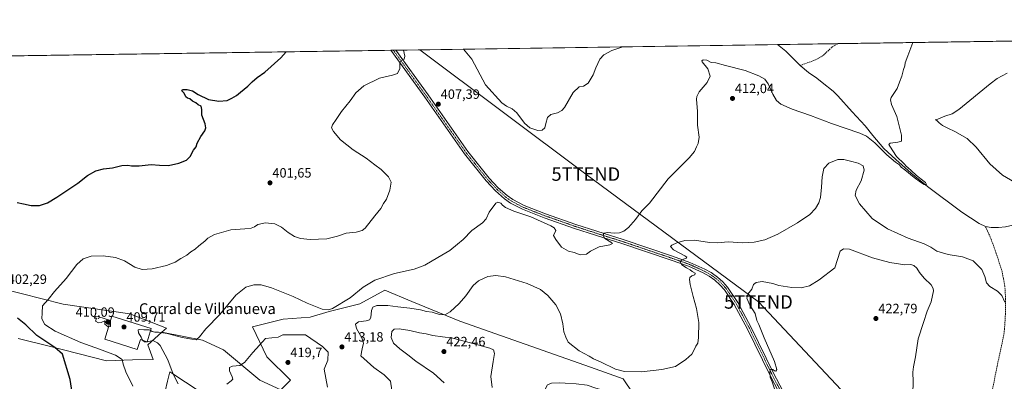
# Model space of a CAD drawing. Units: metres. Extents: x 600895 to 604350, y 4710658 to 4713022.
# Drawn here: x 602501 to 603234, y 4712753 to 4713022 of the extents above; entities that cross this region are included whole.
import ezdxf
from ezdxf.enums import TextEntityAlignment as Align

# ---------------------------------------------------------------- set-up
doc = ezdxf.new("R2010")
doc.units = ezdxf.units.M
doc.header["$MEASUREMENT"] = 0
doc.linetypes.add('TRAZO_Y_PUNTO', pattern=[1, 0.5, -0.25, 0, -0.25])
doc.linetypes.add('TRAZOSX2', pattern=[1.5, 1, -0.5])
doc.layers.get('0').update_dxf_attribs({"lineweight": 5})
for name, color, linetype, lineweight in [('Carátula', 7, 'Continuous', 5), ('Comarca CxS', 133, 'Continuous', 0), ('Comunidad Autónoma CxS', 142, 'Continuous', 0), ('Corriente artificial lineal', 5, 'TRAZOSX2', 13), ('Corriente natural lineal', 142, 'Continuous', 13), ('Cultivos herbáceos CxS', 92, 'Continuous', 0), ('Curva de nivel maestra', 36, 'Continuous', 30), ('Curva de nivel normal', 36, 'Continuous', 0), ('Edificación industrial', 135, 'Continuous', 13), ('Edificación industrial Cxs', 135, 'Continuous', 13), ('Municipio CxS', 142, 'Continuous', 0), ('Pista no pavimentada', 254, 'Continuous', 13), ('Pista no pavimentada Cxs', 254, 'Continuous', 0), ('Pista pavimentada eje', 135, 'TRAZO_Y_PUNTO', 0), ('Provincia CxS', 1, 'Continuous', 0), ('Punto de cota en terreno', 7, 'Continuous', 0), ('Rótulo de punto de cota en terreno', 19, 'Continuous', 0), ('Suelo desnudo', 252, 'Continuous', 0), ('Suelo desnudo CxS', 43, 'Continuous', 0), ('Tendido', 6, 'Continuous', 0), ('Texto cartográfico', 19, 'Continuous', 0), ('Torre de tendido puntual', 7, 'Continuous', 0)]:
    doc.layers.add(name, color=color, linetype=linetype, lineweight=lineweight)
doc.styles.add('Arial', font='txt', dxfattribs={"height": 0.2})

# ---------------------------------------------------------------- blocks, each defined once
blk = doc.blocks.new('*U160')
at = {"layer": 'Cultivos herbáceos CxS', "color": 92, "linetype": 'Continuous', "lineweight": 0}
for points in [[(602964.76, 4712733.45, 416.93), (602950.46, 4712754.89, 415.24), (602926.16, 4712763.47, 415.35), (602828.94, 4712797.78, 415.91), (602793.25, 4712812.43, 413.19), (602773.19, 4712820.66, 411.37), (602754.6, 4712810.65, 411.01), (602731.73, 4712804.93, 410.01), (602717.43, 4712800.64, 411.38), (602697.42, 4712799.21, 411.77), (602674.54, 4712793.49, 412.41), (602685.26, 4712771.25, 417.3), (602702.77, 4712753.73, 417.88), (602695.77, 4712746.73, 418.19), (602680, 4712753.73, 417.36), (602653.1, 4712776.34, 412.05), (602637.37, 4712783.49, 410.19), (602607.25, 4712789.51, 409.84), (602610.53, 4712792.44, 409.11), (602583.37, 4712803.2, 407.89), (602533.65, 4712810.39, 406.24), (602486.5, 4712822.18, 402.03)], [(602041.76, 4712988.21, 380.57), (603541.61, 4713010.37, 428.69)]]:
    blk.add_polyline3d(points, dxfattribs=at)
blk = doc.blocks.new('*U176')
at = {"layer": 'Curva de nivel normal', "color": 36, "linetype": 'Continuous', "lineweight": 0}
for points in [[(602786.98, 4712999.22, 405), (602787.94, 4712994.59, 405), (602787.57, 4712992.51, 405), (602785.26, 4712991.38, 405), (602784.28, 4712989.58, 405), (602784.21, 4712985.52, 405), (602782.44, 4712981.91, 405), (602778.72, 4712980.48, 405), (602769.16, 4712978.4, 405), (602757.5, 4712972.69, 405), (602751.46, 4712967.36, 405), (602747.22, 4712961.56, 405), (602740.86, 4712953.6, 405), (602736.92, 4712947.66, 405), (602734.06, 4712943.73, 405), (602733.47, 4712941.4, 405), (602734.82, 4712938.63, 405), (602740.2, 4712932.56, 405), (602749.57, 4712925.17, 405), (602759.27, 4712918.9, 405), (602765.67, 4712913.94, 405), (602770.38, 4712910.42, 405), (602775.84, 4712904.89, 405), (602777.79, 4712900.97, 405), (602776.86, 4712895.1, 405), (602774.23, 4712888.41, 405), (602772.12, 4712885.08, 405), (602770.12, 4712881.41, 405), (602765.74, 4712876.03, 405), (602758.46, 4712866.88, 405), (602756.19, 4712865.12, 405), (602751.8, 4712863.81, 405), (602744.4, 4712863.04, 405), (602737.92, 4712860.79, 405), (602729.87, 4712858.93, 405), (602717.58, 4712858.47, 405), (602710.37, 4712859.16, 405), (602705.92, 4712860.66, 405), (602701.24, 4712863.69, 405), (602696.26, 4712867.64, 405), (602691.34, 4712869.98, 405), (602684.19, 4712870.72, 405), (602678.67, 4712869.52, 405), (602676.05, 4712867.7, 405), (602673.72, 4712866.85, 405), (602668.9, 4712866.33, 405), (602658.52, 4712865.68, 405), (602646.26, 4712862.17, 405), (602641.26, 4712859.48, 405), (602639.18, 4712857.09, 405), (602634.73, 4712853.73, 405), (602631.83, 4712851.33, 405), (602628.81, 4712849.26, 405), (602625.64, 4712846.66, 405), (602621.16, 4712844.17, 405), (602617.02, 4712841.54, 405), (602610.64, 4712839.12, 405), (602599.85, 4712836.62, 405), (602592.52, 4712836.12, 405), (602587.17, 4712837.84, 405), (602579.4, 4712842.6, 405), (602572.73, 4712844.98, 405), (602563.42, 4712846.28, 405), (602554.59, 4712846.1, 405), (602548.5, 4712844.06, 405), (602543.77, 4712839.8, 405), (602535.84, 4712829.42, 405), (602527.23, 4712819.8, 405), (602522.5, 4712813.71, 405), (602518.29, 4712809.16, 405), (602517.99, 4712804, 405), (602517.76, 4712799.43, 405), (602520.03, 4712795.21, 405), (602527.67, 4712790.35, 405), (602546.94, 4712781.94, 405), (602560.67, 4712776.98, 405), (602572.64, 4712772.32, 405), (602577.54, 4712769.21, 405), (602578.49, 4712765.61, 405), (602580.27, 4712760.15, 405), (602585.54, 4712749.44, 405)], [(602950.16, 4713001.63, 405), (602941.9, 4712998.87, 405), (602936.16, 4712995.64, 405), (602933.19, 4712992.39, 405), (602930.23, 4712986.06, 405), (602928.15, 4712980.72, 405), (602924.41, 4712974.53, 405), (602920.9, 4712972.46, 405), (602917.8, 4712972.02, 405), (602913.33, 4712967.61, 405), (602906.67, 4712956.54, 405), (602904.85, 4712954.33, 405), (602901.67, 4712952.55, 405), (602896.67, 4712951.32, 405), (602894.1, 4712949.17, 405), (602892.82, 4712944.53, 405), (602892.18, 4712941.49, 405), (602890.11, 4712939.64, 405), (602887.01, 4712939.44, 405), (602880.98, 4712941.54, 405), (602876.98, 4712944.88, 405), (602871.37, 4712952.46, 405), (602867.8, 4712955.65, 405), (602863.57, 4712957.44, 405), (602860.23, 4712960.09, 405), (602847.93, 4712973.32, 405), (602837.73, 4712992.51, 405), (602831.61, 4712999.88, 405)]]:
    blk.add_polyline3d(points, dxfattribs=at)
blk = doc.blocks.new('*U177')
at = {"layer": 'Curva de nivel normal', "color": 36, "linetype": 'Continuous', "lineweight": 0}
for points in [[(602865.45, 4712733.13, 420), (602869.88, 4712734.96, 420), (602873.68, 4712734.08, 420), (602876.05, 4712733.66, 420), (602878.43, 4712733.89, 420), (602882.43, 4712735.53, 420), (602889.03, 4712740.13, 420), (602892.38, 4712747.03, 420), (602894.1, 4712750.38, 420), (602897, 4712751.52, 420), (602903, 4712751.94, 420), (602907.32, 4712751.55, 420), (602915.55, 4712751.14, 420), (602923.64, 4712750, 420), (602930, 4712747.78, 420), (602935.67, 4712746.46, 420), (602940.13, 4712744.82, 420), (602944.48, 4712741.86, 420), (602947.68, 4712737.8, 420), (602951.36, 4712733.76, 420), (602958.67, 4712724.92, 420), (602961.99, 4712721.73, 420), (602963.82, 4712720.94, 420), (602965.64, 4712718.52, 420), (602971.04, 4712715.84, 420), (602977.9, 4712714.28, 420), (602982.42, 4712714.3, 420), (602997.14, 4712718.23, 420), (603004.88, 4712721.14, 420), (603013.65, 4712723.36, 420), (603021.31, 4712725.66, 420), (603025.65, 4712725.86, 420), (603029.64, 4712724.73, 420), (603038.64, 4712722.79, 420), (603043.97, 4712722.85, 420), (603049.64, 4712726.44, 420), (603059.97, 4712736.14, 420), (603063.73, 4712739.57, 420), (603064.42, 4712741.52, 420), (603063.84, 4712745.22, 420), (603061.24, 4712752.71, 420), (603059.95, 4712756.09, 420), (603059.58, 4712760.15, 420), (603060.21, 4712761.86, 420), (603061.82, 4712761.82, 420), (603063.04, 4712760.79, 420), (603063.99, 4712760.64, 420), (603064.79, 4712761.75, 420), (603063.03, 4712767.69, 420), (603055.28, 4712785.2, 420), (603051.3, 4712795.13, 420), (603050.01, 4712798.24, 420), (603048.58, 4712803.48, 420), (603044.73, 4712809.63, 420), (603042.44, 4712814.8, 420), (603043.17, 4712817.76, 420), (603046.09, 4712821.43, 420), (603047.55, 4712824.93, 420), (603049.54, 4712826.43, 420), (603053.8, 4712827.06, 420), (603057.97, 4712826.39, 420), (603061.76, 4712825.73, 420), (603066.29, 4712824.18, 420), (603075.86, 4712822.65, 420), (603082.81, 4712822.42, 420), (603089.18, 4712823.92, 420), (603096.4, 4712828.38, 420), (603107.96, 4712837.32, 420), (603111.92, 4712849.72, 420), (603114.36, 4712851.53, 420), (603118.94, 4712851.13, 420), (603135.96, 4712844.77, 420), (603148.8, 4712841.19, 420), (603159.96, 4712839.58, 420), (603164.45, 4712839.78, 420), (603166.79, 4712839.18, 420), (603169.02, 4712837.2, 420), (603170.96, 4712833.95, 420), (603174.53, 4712829.56, 420), (603179.75, 4712824.65, 420), (603181.23, 4712822.01, 420), (603181.29, 4712820.24, 420), (603179.75, 4712812.16, 420), (603176.78, 4712805.11, 420), (603173.85, 4712796.69, 420), (603170.06, 4712784.49, 420), (603168.07, 4712771.16, 420), (603166.56, 4712763.81, 420), (603166.03, 4712759.77, 420), (603166.37, 4712752.56, 420), (603165.46, 4712726.91, 420), (603160.74, 4712702.71, 420), (603159.13, 4712692.02, 420), (603160.08, 4712683.99, 420), (603162.19, 4712678.35, 420), (603164.19, 4712675.22, 420), (603167.14, 4712672.62, 420), (603171.07, 4712669.92, 420), (603175.94, 4712666.12, 420), (603180.77, 4712663.95, 420), (603188.38, 4712663.22, 420), (603199.41, 4712664, 420), (603204.95, 4712663.41, 420), (603206.46, 4712661.38, 420), (603206.83, 4712656.69, 420), (603208.6, 4712653.72, 420), (603212.33, 4712651.71, 420), (603217.34, 4712652.27, 420), (603220.56, 4712653.6, 420), (603223.68, 4712653.78, 420), (603226.27, 4712653.36, 420), (603230.03, 4712653.75, 420), (603235.14, 4712656.46, 420), (603242.4, 4712662.57, 420), (603247.58, 4712666.23, 420), (603250.48, 4712669.24, 420), (603251.58, 4712671.79, 420), (603250.9, 4712675.13, 420), (603249.9, 4712677.46, 420), (603250.21, 4712679.42, 420), (603253.29, 4712681.31, 420), (603262.29, 4712683.44, 420), (603272.54, 4712684.72, 420), (603279.49, 4712685.35, 420), (603285.06, 4712687.92, 420), (603288.75, 4712694.68, 420), (603296.52, 4712708.34, 420), (603301.19, 4712718.96, 420), (603302.69, 4712726.93, 420), (603302.02, 4712735.87, 420), (603299.54, 4712744.39, 420), (603297.75, 4712751.27, 420), (603296.1, 4712757.56, 420), (603296.46, 4712764.44, 420), (603298.75, 4712767.99, 420), (603303.64, 4712771.28, 420), (603305.74, 4712774.61, 420), (603306.47, 4712779.23, 420), (603309.31, 4712783.76, 420), (603316.5, 4712788.76, 420), (603319.56, 4712792.88, 420), (603321.83, 4712800.96, 420), (603324.25, 4712805.98, 420), (603328.25, 4712812.08, 420), (603333.74, 4712824.25, 420), (603338.46, 4712830.74, 420), (603341.33, 4712832.58, 420), (603344.05, 4712832.51, 420), (603347.38, 4712831.13, 420), (603350.48, 4712830.32, 420), (603352.41, 4712829.73, 420), (603355.36, 4712830.42, 420), (603356.29, 4712831.92, 420), (603355.76, 4712835.75, 420), (603357.01, 4712841.75, 420), (603362.58, 4712848.8, 420), (603367.74, 4712853.18, 420), (603371.82, 4712854.62, 420), (603376.24, 4712854.76, 420), (603383.96, 4712853.94, 420), (603392.2, 4712852.5, 420), (603397.96, 4712851.62, 420), (603402.1, 4712849.86, 420), (603407.08, 4712845.74, 420), (603413.12, 4712838.82, 420), (603417.89, 4712831.4, 420), (603422.33, 4712826.83, 420), (603426.68, 4712821.32, 420), (603431.47, 4712815.66, 420), (603444.29, 4712805.32, 420), (603447.88, 4712803.06, 420), (603454.83, 4712800.54, 420), (603465.88, 4712799.65, 420), (603473.78, 4712801.32, 420), (603480.05, 4712801.01, 420), (603485.32, 4712799.26, 420), (603488.49, 4712798.25, 420), (603490.54, 4712798.1, 420), (603491.46, 4712797.01, 420), (603492.79, 4712796.34, 420), (603493.86, 4712795.4, 420), (603495.23, 4712794.93, 420), (603496.28, 4712795.44, 420), (603494.98, 4712796.35, 420), (603494.06, 4712797.61, 420), (603491.65, 4712799.53, 420), (603484.88, 4712805.43, 420), (603478.8, 4712811.31, 420), (603474.6, 4712820.67, 420), (603472.36, 4712828.27, 420), (603469.49, 4712836.88, 420), (603466.9, 4712851.1, 420), (603466.14, 4712865.24, 420), (603466.01, 4712878.08, 420), (603465.14, 4712889.58, 420), (603465.23, 4712891.71, 420), (603466.35, 4712893.46, 420), (603469.89, 4712893.69, 420), (603473.56, 4712894.57, 420), (603475.8, 4712896.19, 420), (603477.14, 4712899.08, 420), (603477.09, 4712903.06, 420), (603475.87, 4712907.01, 420), (603476.74, 4712908.75, 420), (603478.14, 4712909.48, 420), (603486.49, 4712911.7, 420), (603492.57, 4712912.91, 420), (603492.64, 4712913.52, 420), (603479.37, 4712916.13, 420), (603476.18, 4712917.53, 420), (603473.87, 4712920.78, 420), (603472.89, 4712925.66, 420), (603469.94, 4712932.51, 420), (603466.66, 4712942.5, 420), (603463.49, 4712948.34, 420), (603459.56, 4712955.07, 420), (603457.82, 4712957.48, 420), (603454.92, 4712958.38, 420), (603448.8, 4712959.89, 420), (603445.66, 4712963.4, 420), (603444.94, 4712967.34, 420), (603445.3, 4712970.81, 420), (603445.26, 4712973.63, 420), (603445.46, 4712976.92, 420), (603444.93, 4712980.36, 420), (603443.58, 4712987.39, 420), (603440.3, 4712994.39, 420), (603438.37, 4712997.39, 420), (603437.17, 4712999.97, 420), (603433.52, 4713005.02, 420), (603431.34, 4713008.74, 420)], [(603357.51, 4713007.65, 420), (603356.74, 4713007.07, 420), (603345.58, 4713002.66, 420), (603332.74, 4713001.04, 420), (603325.5, 4713002.07, 420), (603321.52, 4713003.5, 420), (603314.56, 4713007.02, 420)]]:
    blk.add_polyline3d(points, dxfattribs=at)
blk = doc.blocks.new('*U184')
at = {"layer": 'Curva de nivel normal', "color": 36, "linetype": 'Continuous', "lineweight": 0}
blk.add_polyline3d([(602817.27, 4712751.81, 420), (602809.33, 4712759.03, 420), (602796.23, 4712767.98, 420), (602790.26, 4712772.67, 420), (602784.23, 4712777.13, 420), (602779.62, 4712781.4, 420), (602777.87, 4712785.65, 420), (602778.28, 4712790.06, 420), (602780.16, 4712791.82, 420), (602783.86, 4712791.93, 420), (602791.72, 4712790.73, 420), (602798.95, 4712789.11, 420), (602803.92, 4712788.34, 420), (602808.69, 4712787.16, 420), (602816.03, 4712785.94, 420), (602823.66, 4712785.12, 420), (602833.05, 4712782.46, 420), (602851.32, 4712777.74, 420), (602854.07, 4712776.3, 420), (602854.61, 4712773.65, 420), (602853.82, 4712767.82, 420), (602851.86, 4712756.5, 420), (602852.86, 4712748.33, 420)], dxfattribs=at)
blk = doc.blocks.new('*U186')
at = {"layer": 'Curva de nivel normal', "color": 36, "linetype": 'Continuous', "lineweight": 0}
blk.add_polyline3d([(602619.3, 4712751.11, 410), (602615.62, 4712758.34, 410), (602611.6, 4712769, 410), (602605.87, 4712779.57, 410), (602603.91, 4712781.61, 410), (602600.35, 4712783.22, 410), (602596.4, 4712782.4, 410), (602594.17, 4712782.26, 410), (602593.01, 4712783.4, 410)], dxfattribs=at)
blk = doc.blocks.new('*U192')
at = {"layer": 'Curva de nivel normal', "color": 36, "linetype": 'Continuous', "lineweight": 0}
for points in [[(602778.31, 4712746.46, 415), (602777.28, 4712753.17, 415), (602772.65, 4712757.79, 415), (602764.82, 4712763.18, 415), (602759.83, 4712767.72, 415), (602755.15, 4712771.84, 415), (602756.29, 4712777.1, 415), (602757.32, 4712781.22, 415), (602755.96, 4712785.24, 415), (602752.01, 4712792.22, 415), (602751.19, 4712795.43, 415), (602753.46, 4712797.16, 415), (602759.1, 4712797.92, 415), (602761.79, 4712798.69, 415), (602762.57, 4712800.49, 415), (602763.16, 4712805.59, 415), (602764.18, 4712808.08, 415), (602767.25, 4712809.22, 415), (602775.37, 4712809.28, 415), (602782.7, 4712808.33, 415), (602791.77, 4712807.31, 415), (602799.74, 4712806.04, 415), (602804.12, 4712804.98, 415), (602808.35, 4712804.3, 415), (602813.69, 4712802.75, 415), (602817.8, 4712802.47, 415), (602821.7, 4712804.57, 415), (602828.46, 4712810.76, 415), (602833.42, 4712816.43, 415), (602838.82, 4712824.1, 415), (602842.76, 4712827.76, 415), (602849.63, 4712830.8, 415), (602855.7, 4712831.64, 415), (602862.9, 4712830.54, 415), (602878.9, 4712825.73, 415), (602888.97, 4712821.23, 415), (602894.44, 4712816.66, 415), (602900.31, 4712809.78, 415), (602903.9, 4712803.18, 415), (602905.49, 4712795.59, 415), (602906.33, 4712789.71, 415), (602907.79, 4712785.69, 415), (602909.41, 4712782.01, 415), (602917.59, 4712775.57, 415), (602925.03, 4712771.69, 415), (602928.47, 4712769.77, 415), (602933.7, 4712767.46, 415), (602944.66, 4712761.89, 415), (602951.49, 4712760.16, 415), (602963.99, 4712759.98, 415), (602979.18, 4712761.68, 415), (602989.43, 4712764.1, 415), (602997.16, 4712769.11, 415), (603001.49, 4712773.11, 415), (603003.14, 4712775.77, 415), (603004.62, 4712779.1, 415), (603005.94, 4712781.43, 415), (603006.53, 4712785.43, 415), (603006.65, 4712796.68, 415), (603005.13, 4712807.08, 415), (603002.5, 4712815.95, 415), (603001.63, 4712820.08, 415), (603000.24, 4712825.02, 415), (602999.69, 4712828.62, 415), (603000.13, 4712830.28, 415), (603001.55, 4712831.34, 415), (603003.69, 4712832.18, 415), (603004.13, 4712833.42, 415), (603001.78, 4712834.74, 415), (603000.21, 4712835.98, 415), (602997.46, 4712837.27, 415), (602994.22, 4712839.47, 415), (602992.96, 4712841.87, 415), (602994.02, 4712843.38, 415), (602997.33, 4712844.49, 415), (602997.75, 4712845.37, 415), (602996.42, 4712846.26, 415), (602987.98, 4712850.71, 415), (602985.7, 4712853.17, 415), (602986.59, 4712854.25, 415), (602990.38, 4712856.03, 415), (602996.24, 4712857.6, 415), (603003.44, 4712857.82, 415), (603014.58, 4712856.24, 415), (603020.67, 4712856.04, 415), (603028.53, 4712856.7, 415), (603039.43, 4712856, 415), (603048.01, 4712856.33, 415), (603055.97, 4712858.06, 415), (603065.64, 4712862.32, 415), (603080.3, 4712870.69, 415), (603089.24, 4712876.99, 415), (603093.49, 4712881.45, 415), (603096.06, 4712885.56, 415), (603097.31, 4712889.71, 415), (603098.1, 4712897.3, 415), (603098.43, 4712905.08, 415), (603099.78, 4712911.08, 415), (603103.52, 4712915.22, 415), (603110.12, 4712917.78, 415), (603114.76, 4712917.87, 415), (603119.52, 4712916.64, 415), (603125.43, 4712915.22, 415), (603129.13, 4712913.19, 415), (603129.79, 4712910.02, 415), (603127.48, 4712901.92, 415), (603123.78, 4712895.12, 415), (603123.1, 4712891.05, 415), (603126.28, 4712884.85, 415), (603135.76, 4712874.02, 415), (603147.2, 4712866.3, 415), (603162.6, 4712859.49, 415), (603174.43, 4712855.21, 415), (603179.4, 4712852.62, 415), (603183.81, 4712849.62, 415), (603192.27, 4712847.29, 415), (603203.07, 4712845.56, 415), (603211, 4712842.46, 415), (603217.25, 4712836.07, 415), (603219.7, 4712831.02, 415), (603220.83, 4712826.13, 415), (603223.3, 4712823.35, 415), (603229.04, 4712819.93, 415), (603232.23, 4712816.88, 415), (603234.37, 4712811.72, 415)], [(603244.72, 4712899.36, 415), (603232.63, 4712906.2, 415), (603223.33, 4712914.77, 415), (603213.04, 4712927.14, 415), (603206.37, 4712933.5, 415), (603197.37, 4712938.76, 415), (603191.94, 4712941.15, 415), (603188.04, 4712943.24, 415), (603185.56, 4712945.05, 415), (603183.84, 4712946.96, 415), (603182.53, 4712947.31, 415), (603184.59, 4712947.89, 415), (603189.94, 4712949.98, 415), (603195.22, 4712951.87, 415), (603200.27, 4712955.14, 415), (603223.66, 4712974.12, 415), (603228.86, 4712978.15, 415), (603236.16, 4712982.12, 415)]]:
    blk.add_polyline3d(points, dxfattribs=at)
blk = doc.blocks.new('*U198')
at = {"layer": 'Curva de nivel maestra', "color": 36, "linetype": 'Continuous', "lineweight": 30}
for points in [[(602540.39, 4712744.74, 400), (602538.88, 4712754.23, 400), (602533.22, 4712773.24, 400), (602527.41, 4712778.1, 400), (602514, 4712787.11, 400), (602506.05, 4712795.08, 400), (602499.81, 4712799.91, 400)], [(602499.61, 4712885.93, 400), (602504.23, 4712884.89, 400), (602510.03, 4712883.67, 400), (602516.08, 4712883.65, 400), (602522.08, 4712885.66, 400), (602529.08, 4712889.84, 400), (602538.75, 4712896.35, 400), (602544.74, 4712900.3, 400), (602551.74, 4712906.04, 400), (602558.01, 4712909.43, 400), (602563.82, 4712910.88, 400), (602570.34, 4712911.74, 400), (602577.4, 4712913.37, 400), (602581.74, 4712913.67, 400), (602584.61, 4712913.07, 400), (602590.24, 4712913.09, 400), (602599.09, 4712914.28, 400), (602605.32, 4712913.59, 400), (602612.21, 4712913.4, 400), (602619.73, 4712915.1, 400), (602625.39, 4712917.35, 400), (602628.22, 4712920.08, 400), (602630.82, 4712924.74, 400), (602632.59, 4712927.4, 400), (602633.45, 4712930.07, 400), (602636.12, 4712935.07, 400), (602639.06, 4712939.07, 400), (602639.98, 4712941.4, 400), (602639.39, 4712944.4, 400), (602636.9, 4712950.73, 400), (602636.84, 4712955.16, 400), (602636.29, 4712957.63, 400), (602634.27, 4712958.61, 400), (602632.44, 4712959.94, 400), (602629.9, 4712961.24, 400), (602627.99, 4712963, 400), (602626.18, 4712963.52, 400), (602624.88, 4712964.55, 400), (602623.76, 4712967.1, 400), (602622.06, 4712968.85, 400), (602622.64, 4712969.91, 400), (602626.06, 4712970.04, 400), (602629.91, 4712969.05, 400), (602634.14, 4712966.25, 400), (602641.83, 4712962.57, 400), (602649.48, 4712961.18, 400), (602655.78, 4712961.65, 400), (602659.19, 4712963.4, 400), (602662.66, 4712965.4, 400), (602665.6, 4712967.99, 400), (602671.14, 4712972.44, 400), (602674.38, 4712975.68, 400), (602678.05, 4712978.76, 400), (602683.72, 4712982.85, 400), (602695.72, 4712993.45, 400), (602699.75, 4712997.93, 400)]]:
    blk.add_polyline3d(points, dxfattribs=at)
blk = doc.blocks.new('5PATER')
at = {"layer": 'Carátula', "linetype": 'Continuous', "lineweight": 5}
h = blk.add_hatch(color=250, dxfattribs=at)
edge = h.paths.add_edge_path()
edge.add_ellipse((0, 0.01), major_axis=(-1.33, -1.34), ratio=0.999422, start_angle=0, end_angle=360)
blk = doc.blocks.new('5TTEND')
blk.add_text('5TTEND', height=10).set_placement((0, 0), align=Align.MIDDLE_CENTER)

msp = doc.modelspace()

# ---------------------------------------------------------------- linework, layer by layer
at = {"layer": 'Comarca CxS', "color": 133, "linetype": 'Continuous', "lineweight": 0}
msp.add_polyline3d([(600894.96, 4712971.27, 366.5), (604315.2, 4713021.8, 502.1), (604337.76, 4711517.98, 474.28)], dxfattribs=at)
msp.add_polyline3d([(600894.96, 4712971.27, 366.5), (604315.2, 4713021.8, 502.1), (604337.76, 4711517.98, 474.28)], dxfattribs=at)
at = {"layer": 'Comunidad Autónoma CxS', "color": 142, "linetype": 'Continuous', "lineweight": 0}
msp.add_polyline3d([(604349.9, 4710708.51, 513.25), (600928.53, 4710658.02, 409.33), (600894.96, 4712971.27, 366.5), (604315.2, 4713021.8, 502.1), (604349.9, 4710708.51, 513.25)], close=True, dxfattribs=at)
msp.add_polyline3d([(604349.9, 4710708.51, 513.25), (600928.53, 4710658.02, 409.33), (600894.96, 4712971.27, 366.5), (604315.2, 4713021.8, 502.1), (604349.9, 4710708.51, 513.25)], close=True, dxfattribs=at)
at = {"layer": 'Corriente artificial lineal', "color": 5, "linetype": 'TRAZOSX2', "lineweight": 13}
for points in [[(603110.51, 4713004, 408.06), (603110.51, 4713004, 408.06), (603105.62, 4713001.23, 407.97), (603099.34, 4712995.26, 407.32), (603093.98, 4712992.15, 406.76), (603082.05, 4712987.69, 405.79)], [(603208.64, 4712654.88, 419.87), (603210.31, 4712666.64, 419.06), (603213.32, 4712682.24, 418.64), (603222.97, 4712735.46, 417.13), (603228.76, 4712764.28, 416.61), (603233.5, 4712786.51, 416.27), (603234.26, 4712791.69, 416.12), (603234.92, 4712802.97, 415.31), (603235.04, 4712814.11, 414.66), (603234.49, 4712823.64, 414.46), (603232.43, 4712834.48, 413.23), (603228.13, 4712848.07, 412.51), (603224.19, 4712858.76, 411.87), (603220.15, 4712868, 410.72)]]:
    msp.add_polyline3d(points, dxfattribs=at)
at = {"layer": 'Corriente natural lineal', "color": 142, "linetype": 'Continuous', "lineweight": 13}
for points in [[(603082.05, 4712987.69, 405.79), (603071.54, 4712998.35, 405.3), (603065.35, 4713003.34, 405.46)], [(603220.15, 4712868, 410.72), (603215.4, 4712870.41, 410.9), (603202.36, 4712878.65, 410.39), (603176.9, 4712897.91, 409.57), (603164.78, 4712907.63, 409.88), (603153.28, 4712917.86, 409.6), (603144.55, 4712926.16, 409.47), (603136.15, 4712935.78, 409.25), (603130.56, 4712942.88, 408.78), (603120.81, 4712953.41, 408.15), (603110.32, 4712965.1, 407.6), (603106.69, 4712968.57, 407.39), (603098.54, 4712975.14, 407.2), (603094.51, 4712978.28, 406.92), (603088.26, 4712982.52, 406.83), (603082.05, 4712987.69, 405.79)], [(603348.75, 4712873.83, 414.45), (603343.48, 4712874.3, 414.29), (603312.35, 4712875.87, 413.63), (603296.52, 4712876.17, 413.44), (603285.96, 4712876.72, 412.69), (603275.55, 4712876.51, 412.23), (603270.18, 4712875.91, 412.53), (603234.96, 4712867.89, 410.78), (603229.64, 4712867.39, 410.87), (603224.36, 4712867.43, 410.75), (603220.15, 4712868, 410.72)]]:
    msp.add_polyline3d(points, dxfattribs=at)
at = {"layer": 'Cultivos herbáceos CxS', "color": 92, "linetype": 'Continuous', "lineweight": 0}
for points in [[(602041.76, 4712988.21, 380.57), (602355.56, 4712992.85, 390.7), (602777.47, 4712999.08, 403.92), (602779.4, 4712999.11, 404.1), (602781.34, 4712999.14, 404.28), (603065.35, 4713003.34, 405.46), (603110.51, 4713004, 408.06), (603530.68, 4713010.21, 427.68), (603532.65, 4713010.24, 427.85), (603534.61, 4713010.27, 427.71), (603541.61, 4713010.37, 428.69)], [(602486.5, 4712822.18, 402.03), (602533.65, 4712810.39, 406.24), (602583.37, 4712803.21, 407.89), (602610.53, 4712792.44, 409.11), (602607.25, 4712789.51, 409.84)], [(602500.13, 4712784.72, 398.02), (602523.29, 4712779.03, 399.48), (602565.94, 4712768.33, 403.71), (602585.42, 4712768.85, 405.88), (602600.72, 4712769.29, 408.33), (602596.69, 4712780.13, 409.57), (602607.25, 4712789.51, 409.84), (602637.37, 4712783.49, 410.19), (602653.1, 4712776.34, 412.05), (602680, 4712753.73, 417.36), (602695.77, 4712746.73, 418.19), (602702.77, 4712753.73, 417.88), (602685.26, 4712771.25, 417.3), (602674.54, 4712793.49, 412.41), (602697.42, 4712799.21, 411.77), (602717.43, 4712800.64, 411.38), (602731.73, 4712804.93, 410.01), (602754.6, 4712810.65, 411.01), (602773.19, 4712820.66, 411.37), (602793.25, 4712812.43, 413.19), (602828.94, 4712797.78, 415.91), (602926.16, 4712763.47, 415.35), (602950.46, 4712754.89, 415.24), (602964.76, 4712733.45, 416.93)], [(602607.25, 4712789.51, 409.84), (602637.37, 4712783.49, 410.19), (602653.1, 4712776.34, 412.05), (602680, 4712753.73, 417.36), (602695.77, 4712746.73, 418.19), (602702.77, 4712753.73, 417.88), (602685.26, 4712771.25, 417.3), (602674.54, 4712793.49, 412.41), (602697.42, 4712799.21, 411.77), (602717.43, 4712800.64, 411.38), (602731.73, 4712804.93, 410.01), (602754.6, 4712810.65, 411.01), (602773.19, 4712820.66, 411.37), (602793.25, 4712812.43, 413.19), (602828.94, 4712797.78, 415.91), (602926.16, 4712763.47, 415.35), (602950.46, 4712754.89, 415.24), (602964.76, 4712733.45, 416.93)], [(602607.25, 4712789.51, 409.84), (602637.37, 4712783.49, 410.19), (602653.1, 4712776.34, 412.05), (602680, 4712753.73, 417.36), (602695.77, 4712746.73, 418.19), (602702.77, 4712753.73, 417.88), (602685.26, 4712771.25, 417.3), (602674.54, 4712793.49, 412.41), (602697.42, 4712799.21, 411.77), (602717.43, 4712800.64, 411.38), (602731.73, 4712804.93, 410.01), (602754.6, 4712810.65, 411.01), (602773.19, 4712820.66, 411.37), (602793.25, 4712812.43, 413.19), (602828.94, 4712797.78, 415.91), (602926.16, 4712763.47, 415.35), (602950.46, 4712754.89, 415.24), (602964.76, 4712733.45, 416.93)], [(602500.12, 4712784.72, 398.02), (602523.29, 4712779.03, 399.48), (602565.94, 4712768.33, 403.71), (602585.42, 4712768.85, 405.88), (602600.72, 4712769.29, 408.33), (602596.69, 4712780.13, 409.57), (602607.25, 4712789.51, 409.84)], [(602746.07, 4712703.43, 408.21), (602752.79, 4712705.41, 408.86), (602724.09, 4712708.49, 410.36), (602717.43, 4712719.77, 413.14), (602730.24, 4712728.49, 413.53), (602672.84, 4712734.13, 416.94), (602656.44, 4712734.13, 415.09), (602642.31, 4712740.64, 414.61), (602635.65, 4712745.26, 413.79), (602624.85, 4712752.38, 411.6), (602615.42, 4712758.59, 409.81), (602613.09, 4712760.13, 409.39), (602611.32, 4712753.04, 407.82), (602609.51, 4712745.77, 407.45), (602610.82, 4712725.93, 406.27), (602608.77, 4712717.21, 404.56), (602607.75, 4712707.47, 404.49), (602587.76, 4712714.13, 403.33), (602586.59, 4712712.45, 402.96), (602585.47, 4712710.83, 402.31), (602583.14, 4712707.47, 400.93), (602561.62, 4712706.95, 399.31), (602544.19, 4712731.06, 400.79), (602464.4, 4712736.18, 398.36)], [(602624.85, 4712752.38, 411.6), (602615.43, 4712758.59, 409.81), (602613.09, 4712760.13, 409.39), (602611.32, 4712753.04, 407.82), (602609.51, 4712745.77, 407.45)]]:
    msp.add_polyline3d(points, dxfattribs=at)
at = {"layer": 'Curva de nivel normal', "color": 36, "linetype": 'Continuous', "lineweight": 0}
for points in [[(602598.76, 4712790.72, 410), (602600.05, 4712790.1, 410), (602602.01, 4712789.52, 410), (602604.65, 4712789.59, 410), (602611.06, 4712788.48, 410), (602622.37, 4712785.59, 410), (602629.44, 4712784.42, 410), (602632.69, 4712783.94, 410), (602635.2, 4712786.1, 410), (602639.8, 4712792.1, 410), (602650.2, 4712802.76, 410), (602662.33, 4712817.1, 410), (602669.7, 4712823.02, 410), (602675.57, 4712824.66, 410), (602681.18, 4712824.6, 410), (602688.82, 4712822.47, 410), (602704.94, 4712816.14, 410), (602715.3, 4712811.17, 410), (602726.38, 4712806.57, 410), (602731.26, 4712806.03, 410), (602734.1, 4712807.13, 410), (602747.19, 4712815.1, 410), (602757.07, 4712822.86, 410), (602765.61, 4712828.16, 410), (602780.2, 4712833.15, 410), (602795.04, 4712836.34, 410), (602802.98, 4712839.43, 410), (602812.52, 4712845.1, 410), (602821.38, 4712850.31, 410), (602827.14, 4712854.89, 410), (602831.49, 4712858.42, 410), (602837.76, 4712865.09, 410), (602845.66, 4712870.75, 410), (602848.5, 4712873.86, 410), (602850.75, 4712878.85, 410), (602855.68, 4712885.52, 410), (602857.22, 4712886.19, 410), (602859.43, 4712885.5, 410), (602860.7, 4712883.96, 410), (602862.79, 4712882.29, 410), (602869.2, 4712879.46, 410), (602881.68, 4712875.17, 410), (602896.66, 4712868.52, 410), (602899.18, 4712867.06, 410), (602900.25, 4712865.03, 410), (602898.59, 4712861.5, 410), (602900.24, 4712858.33, 410), (602904.68, 4712852.77, 410), (602909.76, 4712849.8, 410), (602914, 4712848.7, 410), (602918.33, 4712846.99, 410), (602923.2, 4712847.58, 410), (602926.11, 4712849.75, 410), (602932.53, 4712852.93, 410), (602940.45, 4712854.47, 410), (602942.55, 4712855.34, 410), (602941.38, 4712856.37, 410), (602936.87, 4712859.16, 410), (602935.5, 4712861.42, 410), (602936.15, 4712863.13, 410), (602938.81, 4712863.5, 410), (602943.68, 4712863.09, 410), (602947.77, 4712863.44, 410), (602951.04, 4712864.68, 410), (602954.51, 4712867.37, 410), (602959.66, 4712873.16, 410), (602964.32, 4712879.74, 410), (602969.99, 4712885.4, 410), (602983.99, 4712903.54, 410), (602999.54, 4712919.18, 410), (603003.48, 4712923.84, 410), (603004.94, 4712927.18, 410), (603006.33, 4712929.73, 410), (603006.94, 4712934.4, 410), (603005.77, 4712943.42, 410), (603005.68, 4712953.56, 410), (603004.96, 4712962.7, 410), (603005.16, 4712964.71, 410), (603007.11, 4712968.25, 410), (603012.94, 4712975.2, 410), (603015.15, 4712979.84, 410), (603013.5, 4712985.36, 410), (603009.27, 4712990.4, 410), (603008.97, 4712991.29, 410), (603010.08, 4712992, 410), (603012.79, 4712991.66, 410), (603015.83, 4712989.9, 410), (603019.3, 4712989.71, 410), (603026.69, 4712987.77, 410), (603041.24, 4712983.99, 410), (603051.37, 4712980.12, 410), (603055.82, 4712977.58, 410), (603058.42, 4712974.18, 410), (603061.89, 4712966.54, 410), (603064.57, 4712961.76, 410), (603067.76, 4712959.07, 410), (603076.24, 4712955.32, 410), (603089.74, 4712950.63, 410), (603105.56, 4712944.59, 410), (603126.68, 4712937.46, 410), (603131.43, 4712935.16, 410), (603137.76, 4712930.2, 410), (603146.62, 4712921.41, 410), (603153.14, 4712915.93, 410), (603156.14, 4712913.94, 410), (603157.41, 4712912.21, 410), (603160.1, 4712910.22, 410), (603167.07, 4712904.6, 410), (603171.66, 4712900.99, 410), (603174.56, 4712899.27, 410), (603176.11, 4712899.32, 410), (603175.42, 4712900.78, 410), (603172.2, 4712903.37, 410), (603168.38, 4712906.32, 410), (603165.04, 4712909.38, 410), (603162.38, 4712911.84, 410), (603161.19, 4712912.65, 410), (603159.51, 4712914.64, 410), (603153.89, 4712920.02, 410), (603148.77, 4712927.69, 410), (603148.16, 4712929.08, 410), (603149.25, 4712930.11, 410), (603154.95, 4712930.73, 410), (603157.68, 4712931.62, 410), (603157.56, 4712936.08, 410), (603154.02, 4712949.78, 410), (603150.24, 4712958.74, 410), (603149.44, 4712962.24, 410), (603149.98, 4712964.07, 410), (603154.28, 4712970.73, 410), (603156.2, 4712975.4, 410), (603157.94, 4712979.72, 410), (603159.02, 4712984.77, 410), (603159.96, 4712987.58, 410), (603160.33, 4712989.77, 410), (603162.2, 4712995.06, 410), (603166.13, 4713004.82, 410)], [(602568.95, 4712798.21, 410), (602568.95, 4712798.31, 410), (602560.2, 4712801.02, 410), (602557.89, 4712801.12, 410), (602556.77, 4712799.9, 410), (602558.42, 4712799.98, 410), (602557.76, 4712797.64, 410), (602560.07, 4712796.38, 410), (602562.07, 4712796.81, 410), (602564.7, 4712797.88, 410), (602564.81, 4712795.51, 410), (602567.23, 4712793.44, 410), (602567.47, 4712793.49, 410)], [(602567.47, 4712793.49, 410), (602568.95, 4712793.78, 410), (602568.95, 4712798.21, 410)], [(602598.76, 4712790.72, 410), (602597.65, 4712791.25, 410), (602593.72, 4712791.16, 410), (602590.52, 4712791.5, 410), (602589.44, 4712791.14, 410), (602589.75, 4712789.13, 410), (602591.82, 4712785.88, 410), (602592.85, 4712783.56, 410), (602593.01, 4712783.4, 410)], [(602730.35, 4712748.75, 415), (602728.05, 4712762.12, 415), (602730.68, 4712768.82, 415), (602730.96, 4712774.68, 415), (602726.78, 4712778.82, 415), (602714.04, 4712787.43, 415), (602697.21, 4712787.56, 415), (602693.66, 4712785.68, 415), (602684.33, 4712784.75, 415), (602679.92, 4712779.86, 415), (602674.78, 4712774.44, 415), (602668.56, 4712766.97, 415), (602665.09, 4712764.7, 415), (602659.76, 4712764.15, 415), (602657.44, 4712763.23, 415), (602657.4, 4712760.79, 415), (602659.57, 4712756.39, 415), (602659.93, 4712754.64, 415), (602658.84, 4712753.32, 415), (602655.53, 4712750.77, 415)]]:
    msp.add_polyline3d(points, dxfattribs=at)
at = {"layer": 'Edificación industrial', "color": 135, "linetype": 'Continuous', "lineweight": 13}
msp.add_polyline3d([(602599.25, 4712792.26, 411.03), (602596.13, 4712782.41, 410.5), (602591.19, 4712783.98, 410.11), (602588.91, 4712776.75, 409.79), (602564.61, 4712784.41, 409.09), (602569.98, 4712801.48, 410.36), (602599.25, 4712792.26, 411.03)], dxfattribs=at)
at = {"layer": 'Edificación industrial Cxs', "color": 135, "linetype": 'Continuous', "lineweight": 13}
msp.add_polyline3d([(602599.25, 4712792.26, 411.03), (602596.13, 4712782.41, 410.5), (602591.19, 4712783.98, 410.11), (602588.91, 4712776.75, 409.79), (602564.61, 4712784.41, 409.09), (602569.98, 4712801.48, 410.36), (602599.25, 4712792.26, 411.03)], close=True, dxfattribs=at)
at = {"layer": 'Municipio CxS', "color": 142, "linetype": 'Continuous', "lineweight": 0}
msp.add_polyline3d([(600894.96, 4712971.27, 366.5), (604315.2, 4713021.8, 502.1), (604337.76, 4711517.98, 474.28)], dxfattribs=at)
msp.add_polyline3d([(600894.96, 4712971.27, 366.5), (604315.2, 4713021.8, 502.1), (604337.76, 4711517.98, 474.28)], dxfattribs=at)
at = {"layer": 'Pista no pavimentada', "color": 254, "linetype": 'Continuous', "lineweight": 13}
for points in [[(602777.47, 4712999.08, 403.92), (602781.34, 4712999.14, 404.28)], [(603066.56, 4712744.41, 420.7), (603059.69, 4712757.73, 419.6), (603043.04, 4712791.7, 418.26), (603033.13, 4712810.09, 417.39), (603025.77, 4712821.07, 416.7), (603022.43, 4712824.76, 416.37), (603018.67, 4712828.11, 416.18), (603014.34, 4712831.19, 415.95), (603009.97, 4712833.58, 415.72), (602998.95, 4712838.57, 415.22), (602986.06, 4712843.09, 414.34), (602949.43, 4712855.46, 410.59), (602929.94, 4712861.61, 409.51), (602914.35, 4712866.68, 409.17), (602891.69, 4712874.58, 408.9), (602875.59, 4712880.89, 409.27), (602866.69, 4712885.47, 409.26), (602862.18, 4712888.6, 409.26), (602855.39, 4712894.69, 409.23), (602848.5, 4712901.91, 408.95), (602832.38, 4712921.97, 408.21), (602802.75, 4712964.16, 406.87), (602777.47, 4712999.08, 403.92)], [(602781.34, 4712999.14, 404.28), (602805.25, 4712965.95, 406.89), (602834.84, 4712923.82, 408.23), (602850.81, 4712903.94, 408.89), (602857.53, 4712896.9, 409), (602864.09, 4712891.02, 408.99), (602868.28, 4712888.11, 409.05), (602876.85, 4712883.7, 409.2), (602892.76, 4712877.47, 408.9), (602915.33, 4712869.59, 409.16), (602930.88, 4712864.54, 409.65), (602950.39, 4712858.38, 410.92), (602987.06, 4712845.99, 414.25), (603000.09, 4712841.43, 415.13), (603011.34, 4712836.33, 415.85), (603015.97, 4712833.8, 416.41), (603020.59, 4712830.52, 416.53), (603024.6, 4712826.95, 416.82), (603028.2, 4712822.96, 417.1), (603035.77, 4712811.68, 417.79), (603045.78, 4712793.1, 418.58), (603062.44, 4712759.11, 420.06), (603069.31, 4712745.79, 420.66)]]:
    msp.add_polyline3d(points, dxfattribs=at)
at = {"layer": 'Pista no pavimentada Cxs', "color": 254, "linetype": 'Continuous', "lineweight": 0}
msp.add_polyline3d([(603066.56, 4712744.41, 420.7), (603059.69, 4712757.73, 419.6), (603043.04, 4712791.7, 418.26), (603033.13, 4712810.09, 417.39), (603025.77, 4712821.07, 416.7), (603022.43, 4712824.76, 416.37), (603018.67, 4712828.11, 416.18), (603014.34, 4712831.19, 415.95), (603009.97, 4712833.58, 415.72), (602998.95, 4712838.57, 415.22), (602986.06, 4712843.09, 414.34), (602949.43, 4712855.46, 410.59), (602929.94, 4712861.61, 409.51), (602914.35, 4712866.68, 409.17), (602891.69, 4712874.58, 408.9), (602875.59, 4712880.89, 409.27), (602866.69, 4712885.47, 409.26), (602862.18, 4712888.6, 409.26), (602855.39, 4712894.69, 409.23), (602848.5, 4712901.91, 408.95), (602832.38, 4712921.97, 408.21), (602802.75, 4712964.16, 406.87), (602777.47, 4712999.08, 403.92), (602777.47, 4712999.08, 403.92), (602781.34, 4712999.14, 404.28), (602805.25, 4712965.95, 406.89), (602834.84, 4712923.82, 408.23), (602850.81, 4712903.94, 408.89), (602857.53, 4712896.9, 409), (602864.09, 4712891.02, 408.99), (602868.28, 4712888.11, 409.05), (602876.85, 4712883.7, 409.2), (602892.76, 4712877.47, 408.9), (602915.33, 4712869.59, 409.16), (602930.88, 4712864.54, 409.65), (602950.39, 4712858.38, 410.92), (602987.06, 4712845.99, 414.25), (603000.09, 4712841.43, 415.13), (603011.34, 4712836.33, 415.85), (603015.97, 4712833.8, 416.41), (603020.59, 4712830.52, 416.53), (603024.6, 4712826.95, 416.82), (603028.2, 4712822.96, 417.1), (603035.77, 4712811.68, 417.79), (603045.78, 4712793.1, 418.58), (603062.44, 4712759.11, 420.06), (603069.31, 4712745.79, 420.66)], dxfattribs=at)
at = {"layer": 'Pista pavimentada eje', "color": 135, "linetype": 'TRAZO_Y_PUNTO', "lineweight": 0}
msp.add_polyline3d([(603067.94, 4712745.1, 420.69), (603061.07, 4712758.42, 420.01), (603044.41, 4712792.4, 418.46), (603034.45, 4712810.89, 417.63), (603030.77, 4712816.38, 417.39), (603026.99, 4712822.02, 416.99), (603025.19, 4712824.01, 416.89), (603023.52, 4712825.86, 416.65), (603019.63, 4712829.32, 416.42), (603017.47, 4712830.86, 416.21), (603015.16, 4712832.5, 416.22), (603010.66, 4712834.96, 415.81), (603005.15, 4712837.45, 415.57), (602999.52, 4712840, 415.19), (602993.01, 4712842.28, 414.71), (602986.56, 4712844.54, 414.35), (602968.25, 4712850.73, 412.49), (602949.91, 4712856.92, 410.78), (602930.41, 4712863.08, 409.68), (602922.64, 4712865.6, 409.23), (602914.84, 4712868.14, 409.28), (602903.56, 4712872.08, 409.03), (602892.23, 4712876.03, 408.93), (602884.27, 4712879.14, 409.07), (602876.22, 4712882.3, 409.27), (602867.49, 4712886.79, 409.19), (602863.14, 4712889.81, 409.18), (602856.46, 4712895.8, 409.17), (602849.66, 4712902.93, 408.94), (602841.6, 4712912.96, 408.68), (602833.61, 4712922.9, 408.25), (602804, 4712965.06, 406.91), (602792.05, 4712981.65, 405.71), (602779.41, 4712999.11, 404.1), (602779.4, 4712999.11, 404.1)], dxfattribs=at)
at = {"layer": 'Provincia CxS', "color": 1, "linetype": 'Continuous', "lineweight": 0}
msp.add_polyline3d([(604349.9, 4710708.51, 513.25), (600928.53, 4710658.02, 409.33), (600894.96, 4712971.27, 366.5), (604315.2, 4713021.8, 502.1), (604349.9, 4710708.51, 513.25)], close=True, dxfattribs=at)
msp.add_polyline3d([(604349.9, 4710708.51, 513.25), (600928.53, 4710658.02, 409.33), (600894.96, 4712971.27, 366.5), (604315.2, 4713021.8, 502.1), (604349.9, 4710708.51, 513.25)], close=True, dxfattribs=at)
at = {"layer": 'Suelo desnudo', "color": 252, "linetype": 'Continuous', "lineweight": 0}
for points in [[(602486.5, 4712822.18, 402.03), (602533.65, 4712810.39, 406.24), (602583.37, 4712803.21, 407.89), (602610.53, 4712792.44, 409.11), (602607.25, 4712789.51, 409.84)], [(602500.12, 4712784.72, 398.02), (602523.29, 4712779.03, 399.48), (602565.94, 4712768.33, 403.71), (602585.42, 4712768.85, 405.88), (602600.72, 4712769.29, 408.33), (602596.69, 4712780.13, 409.57), (602607.25, 4712789.51, 409.84)], [(602746.07, 4712703.43, 408.21), (602752.79, 4712705.41, 408.86), (602724.09, 4712708.49, 410.36), (602717.43, 4712719.77, 413.14), (602730.24, 4712728.49, 413.53), (602672.84, 4712734.13, 416.94), (602656.44, 4712734.13, 415.09), (602642.31, 4712740.64, 414.61), (602635.65, 4712745.26, 413.79), (602624.85, 4712752.38, 411.6), (602615.42, 4712758.59, 409.81), (602613.09, 4712760.13, 409.39), (602611.32, 4712753.04, 407.82), (602609.51, 4712745.77, 407.45), (602610.82, 4712725.93, 406.27), (602608.77, 4712717.21, 404.56), (602607.75, 4712707.47, 404.49), (602587.76, 4712714.13, 403.33), (602586.59, 4712712.45, 402.96), (602585.47, 4712710.83, 402.31), (602583.14, 4712707.47, 400.93), (602561.62, 4712706.95, 399.31), (602544.19, 4712731.06, 400.79), (602464.4, 4712736.18, 398.36)]]:
    msp.add_polyline3d(points, dxfattribs=at)
at = {"layer": 'Suelo desnudo CxS', "color": 43, "linetype": 'Continuous', "lineweight": 0}
for points in [[(602486.5, 4712822.18, 402.03), (602533.65, 4712810.39, 406.24), (602583.37, 4712803.2, 407.89), (602610.53, 4712792.44, 409.11), (602607.25, 4712789.51, 409.84), (602607.25, 4712789.51, 409.84), (602596.69, 4712780.13, 409.57), (602600.72, 4712769.29, 408.33), (602585.42, 4712768.85, 405.88), (602565.94, 4712768.33, 403.71), (602523.29, 4712779.03, 399.48), (602500.13, 4712784.72, 398.02)], [(602609.51, 4712745.77, 407.45), (602611.32, 4712753.04, 407.82), (602613.09, 4712760.13, 409.39), (602615.43, 4712758.59, 409.81), (602624.85, 4712752.38, 411.6)]]:
    msp.add_polyline3d(points, dxfattribs=at)
at = {"layer": 'Tendido', "color": 6, "linetype": 'Continuous', "lineweight": 0}
msp.add_polyline3d([(602799.21, 4712999.4, 407.87), (602922.68, 4712907.04, 406.78), (603051.09, 4712811.98, 421.58), (603208.66, 4712644.67, 420.3), (603322.9, 4712521.6, 442.28), (603436.99, 4712398.95, 432.62), (603577.56, 4712248.68, 424.09), (603696.27, 4712121.57, 428.62), (603819.59, 4711989.63, 448.93), (603981.08, 4711815.76, 454.6), (604125.32, 4711663.08, 485.87), (604251.91, 4711525.96, 467.32), (604339.03, 4711433.23, 471.94)], dxfattribs=at)

# ---------------------------------------------------------------- block references
at = {"layer": 'Cultivos herbáceos CxS', "color": 92, "linetype": 'Continuous', "lineweight": 0}
msp.add_blockref('*U160', (0, 0), dxfattribs=at)
at = {"layer": 'Curva de nivel maestra', "color": 36, "linetype": 'Continuous', "lineweight": 30}
msp.add_blockref('*U198', (0, 0), dxfattribs=at)
at = {"layer": 'Curva de nivel normal', "color": 36, "linetype": 'Continuous', "lineweight": 0}
for name in ['*U192', '*U177', '*U176', '*U184', '*U186']:
    msp.add_blockref(name, (0, 0), dxfattribs=at)
at = {"layer": 'Punto de cota en terreno', "linetype": 'Continuous', "lineweight": 0}
for p in [(603031.82, 4712963.28, 412.04), (602812.89, 4712959.03, 407.39), (602687.63, 4712900.52, 401.65), (603138.54, 4712799.68, 422.79), (602567, 4712797, 410.09), (602578.99, 4712793.38, 409.71), (602741.16, 4712778.55, 413.18), (602817.08, 4712775.09, 422.46), (602701, 4712767, 419.7)]:
    msp.add_blockref('5PATER', p, dxfattribs=at)
at = {"layer": 'Torre de tendido puntual', "linetype": 'Continuous', "lineweight": 0}
for p in [(602922.68, 4712907.04, 406.78), (603051.09, 4712811.98, 420.95)]:
    msp.add_blockref('5TTEND', p, dxfattribs=at)

# ---------------------------------------------------------------- texts
at = {"layer": 'Rótulo de punto de cota en terreno', "color": 19, "linetype": 'Continuous', "lineweight": 0, "style": 'Arial'}
for s, p in [('407,39', (602814.65, 4712960.79)), ('412,04', (603033.58, 4712965.04)), ('401,65', (602689.39, 4712902.28)), ('402,29', (602492.48, 4712823.21)), ('422,79', (603140.3, 4712801.44)), ('410,09', (602542.99, 4712798.76)), ('409,71', (602580.75, 4712795.14)), ('413,18', (602742.92, 4712780.31)), ('422,46', (602818.84, 4712776.85)), ('419,7', (602702.76, 4712768.76))]:
    msp.add_text(s, height=7, dxfattribs=at).set_placement(p, align=Align.BOTTOM_LEFT)
at = {"layer": 'Texto cartográfico', "color": 19, "linetype": 'Continuous', "lineweight": 0, "style": 'Arial'}
msp.add_text('Corral de Villanueva', height=8, dxfattribs=at).set_placement((602641.03, 4712806.99), align=Align.MIDDLE_CENTER)

doc.saveas('drawing.dxf')
